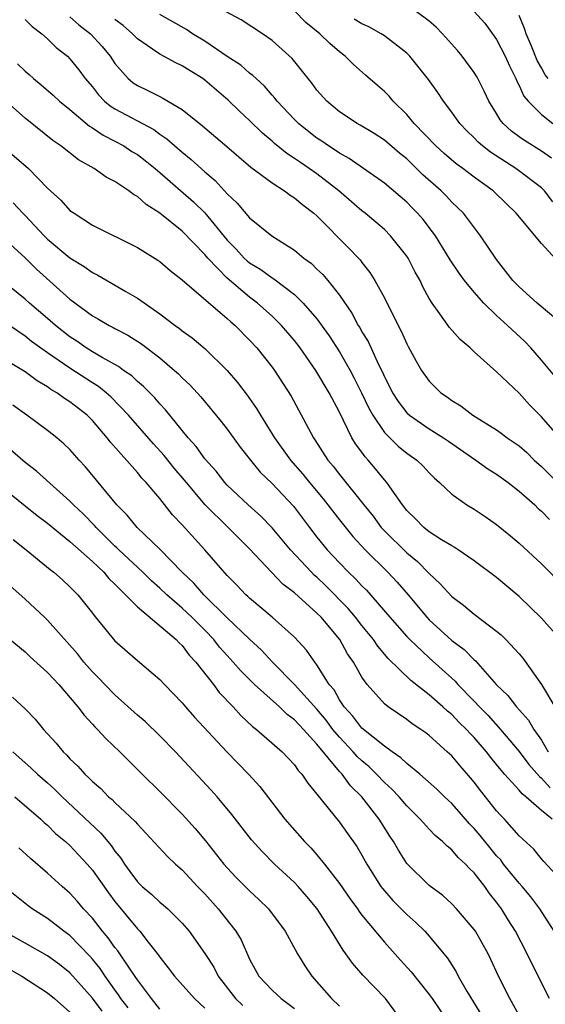
# Model space of a CAD drawing. Units: inches. Extents: x 2613000 to 2616000, y 1539000 to 1540763.
# Drawn here: x 2613541 to 2613587, y 1540474 to 1540562 of the extents above; entities that cross this region are included whole.
import ezdxf

# ---------------------------------------------------------------- set-up
doc = ezdxf.new("R2010")
doc.units = ezdxf.units.IN
doc.header["$MEASUREMENT"] = 0
doc.layers.add('LD26131539_2ft', color=122, linetype='Continuous')

msp = doc.modelspace()

# ---------------------------------------------------------------- linework, layer by layer
at = {"layer": 'LD26131539_2ft'}
for points, elevation in [([(2613588.988, 1540535), (2613586.611, 1540537), (2613585, 1540538.435), (2613584.458, 1540539), (2613583, 1540540.886), (2613581.574, 1540543), (2613580.039, 1540545), (2613579.525, 1540545.525), (2613579, 1540546.003), (2613578.525, 1540546.525), (2613578.046, 1540547), (2613576.437, 1540548.437), (2613575.877, 1540549), (2613575, 1540549.844), (2613574.36, 1540550.36), (2613573, 1540551.524), (2613572.099, 1540552.099), (2613570.855, 1540552.855), (2613570.578, 1540553), (2613569, 1540554.05), (2613567.865, 1540555), (2613567, 1540555.976), (2613566.57, 1540556.569), (2613564.794, 1540558.794), (2613563, 1540560.413), (2613562.143, 1540561), (2613560.244, 1540562.244), (2613558.855, 1540563)], 9002), ([(2613588.57, 1540540.57), (2613587, 1540542.293), (2613584.755, 1540545), (2613582.849, 1540546.849), (2613582.689, 1540547), (2613581, 1540548.228), (2613579.985, 1540549), (2613579.409, 1540549.41), (2613578.323, 1540550.323), (2613577.574, 1540551), (2613575.662, 1540553), (2613575, 1540553.799), (2613573.78, 1540555), (2613573.426, 1540555.426), (2613573, 1540555.854), (2613572.381, 1540556.381), (2613571.324, 1540557.324), (2613570.253, 1540558.253), (2613569.524, 1540559), (2613569, 1540559.402), (2613568.142, 1540560.142), (2613567.255, 1540561), (2613566.02, 1540562.02), (2613565, 1540563.052)], 9004), ([(2613587.899, 1540549.899), (2613587, 1540550.548), (2613585.484, 1540551.484), (2613585, 1540551.819), (2613584.317, 1540552.316), (2613583.593, 1540553), (2613583.325, 1540553.325), (2613583, 1540553.888), (2613582.317, 1540555), (2613581.899, 1540555.899), (2613581.335, 1540557), (2613581.216, 1540557.216), (2613581, 1540557.547), (2613579.937, 1540559), (2613579.513, 1540559.513), (2613578.19, 1540561), (2613577.604, 1540561.604), (2613577, 1540562.121), (2613575.82, 1540563)], 9008), ([(2613580.998, 1540562.998), (2613581.935, 1540561.935), (2613583, 1540560.476), (2613583.753, 1540559), (2613584.143, 1540558.143), (2613584.7, 1540557), (2613584.786, 1540556.786), (2613585, 1540556.381), (2613585.427, 1540555.427), (2613585.798, 1540555), (2613587, 1540553.793), (2613588.002, 1540553)], 9010), ([(2613541, 1540562.263), (2613541.635, 1540561.635), (2613542.504, 1540561), (2613543, 1540560.551), (2613543.775, 1540559.775), (2613544.766, 1540559), (2613545, 1540558.777), (2613545.792, 1540557.792), (2613546.364, 1540557), (2613547, 1540556.257), (2613547.55, 1540555.55), (2613548.087, 1540555), (2613548.578, 1540554.578), (2613549, 1540554.313), (2613552.459, 1540552.459), (2613553, 1540552.063), (2613553.639, 1540551.639), (2613555, 1540550.447), (2613555.8, 1540549.8), (2613557, 1540548.688), (2613557.917, 1540547.917), (2613559, 1540546.737), (2613559.905, 1540545.905), (2613561, 1540544.585), (2613562.977, 1540543), (2613565, 1540541.726), (2613565.843, 1540541), (2613566.511, 1540540.511), (2613567, 1540540.03), (2613567.534, 1540539.534), (2613567.98, 1540539), (2613569, 1540537.713), (2613570.103, 1540536.103), (2613570.679, 1540535), (2613570.807, 1540534.808), (2613571, 1540534.448), (2613571.558, 1540533.558), (2613572.479, 1540531.521), (2613572.831, 1540530.831), (2613573, 1540530.437), (2613573.497, 1540529.497), (2613573.739, 1540529), (2613574.226, 1540528.226), (2613575, 1540527.214), (2613575.232, 1540527), (2613577, 1540525.786), (2613578.262, 1540525), (2613578.701, 1540524.702), (2613581.157, 1540523), (2613582.23, 1540522.23), (2613583, 1540521.756), (2613584.031, 1540521), (2613585, 1540520.235), (2613586.397, 1540519), (2613586.701, 1540518.701), (2613587, 1540518.451), (2613587.708, 1540517.708)], 8994), ([(2613545, 1540562.502), (2613545.8, 1540561.8), (2613546.82, 1540561), (2613547.861, 1540559.861), (2613548.57, 1540559), (2613549, 1540558.351), (2613550.196, 1540557), (2613550.627, 1540556.627), (2613551, 1540556.379), (2613551.94, 1540555.94), (2613553, 1540555.397), (2613553.274, 1540555.274), (2613555, 1540554.237), (2613556.802, 1540552.802), (2613558.963, 1540550.963), (2613560.027, 1540550.027), (2613561.115, 1540549.115), (2613563, 1540547.703), (2613564.103, 1540547), (2613564.611, 1540546.611), (2613565, 1540546.38), (2613565.743, 1540545.744), (2613566.732, 1540545), (2613567, 1540544.76), (2613569.876, 1540541.876), (2613570.707, 1540541), (2613570.846, 1540540.847), (2613571, 1540540.626), (2613571.712, 1540539.712), (2613572.16, 1540539), (2613573, 1540537.479), (2613574.244, 1540535), (2613574.508, 1540534.508), (2613575, 1540533.368), (2613575.125, 1540533.125), (2613575.834, 1540531.834), (2613576.32, 1540531), (2613577, 1540530.035), (2613578.028, 1540529), (2613578.61, 1540528.609), (2613579, 1540528.316), (2613579.824, 1540527.824), (2613580.884, 1540527), (2613583, 1540525.689), (2613583.412, 1540525.413), (2613583.944, 1540525), (2613585, 1540524.271), (2613585.681, 1540523.681), (2613586.358, 1540523), (2613587, 1540522.42), (2613588.416, 1540521)], 8996), ([(2613588.631, 1540525), (2613587, 1540526.861), (2613585.934, 1540527.934), (2613585, 1540528.958), (2613583, 1540530.859), (2613581, 1540532.646), (2613580.63, 1540533), (2613579.741, 1540533.741), (2613578.805, 1540534.806), (2613577.95, 1540536.05), (2613577.255, 1540537), (2613577, 1540537.417), (2613576.439, 1540538.439), (2613576.176, 1540539), (2613575.753, 1540539.753), (2613575.108, 1540541), (2613575, 1540541.167), (2613573.561, 1540543), (2613573, 1540543.546), (2613571.291, 1540545), (2613571, 1540545.226), (2613568.949, 1540547), (2613567, 1540548.505), (2613566.302, 1540549), (2613565.517, 1540549.517), (2613565, 1540549.89), (2613564.319, 1540550.319), (2613563.215, 1540551.215), (2613563, 1540551.414), (2613562.138, 1540552.138), (2613561, 1540553.272), (2613560.108, 1540554.108), (2613559.096, 1540555.096), (2613557, 1540556.872), (2613556.823, 1540557), (2613555.692, 1540557.692), (2613555, 1540558.157), (2613554.418, 1540558.418), (2613553, 1540559.187), (2613552.359, 1540559.64), (2613551, 1540560.553), (2613550.568, 1540561), (2613549.723, 1540561.724), (2613549, 1540562.265)], 8998), ([(2613588.318, 1540530.318), (2613587, 1540531.895), (2613586.034, 1540533), (2613585.533, 1540533.533), (2613583.982, 1540535), (2613583, 1540535.902), (2613581.86, 1540537), (2613581, 1540537.966), (2613580.138, 1540539), (2613579.656, 1540539.656), (2613578.86, 1540540.86), (2613577.552, 1540543), (2613576.443, 1540544.443), (2613575.964, 1540545), (2613575.492, 1540545.492), (2613575, 1540545.994), (2613573, 1540547.693), (2613569.88, 1540549.88), (2613569, 1540550.356), (2613568.624, 1540550.624), (2613568.025, 1540551), (2613567.426, 1540551.426), (2613567, 1540551.702), (2613566.261, 1540552.261), (2613565.346, 1540553), (2613565, 1540553.348), (2613563.442, 1540555), (2613563.256, 1540555.256), (2613563, 1540555.528), (2613562.325, 1540556.325), (2613561.572, 1540557), (2613561.294, 1540557.294), (2613561, 1540557.498), (2613560.203, 1540558.203), (2613559, 1540558.99), (2613557, 1540560.347), (2613555.92, 1540561), (2613555.37, 1540561.37), (2613553, 1540562.713)], 9000), ([(2613588.013, 1540546.014), (2613587.254, 1540547), (2613587, 1540547.262), (2613584.699, 1540549), (2613582.441, 1540550.441), (2613581.733, 1540551), (2613581.343, 1540551.343), (2613581, 1540551.721), (2613580.345, 1540552.345), (2613579.713, 1540553), (2613579.428, 1540553.428), (2613579, 1540554.028), (2613578.27, 1540555), (2613577.769, 1540555.769), (2613576.937, 1540556.937), (2613575.276, 1540559), (2613575, 1540559.275), (2613573, 1540560.817), (2613572.729, 1540561), (2613571.605, 1540561.605), (2613571, 1540561.875), (2613570.303, 1540562.303)], 9006), ([(2613587.596, 1540557), (2613587.331, 1540557.331), (2613587, 1540557.966), (2613586.608, 1540558.608), (2613586.093, 1540559.907), (2613585.635, 1540561), (2613585.474, 1540561.474), (2613585, 1540562.64)], 9012), ([(2613540.326, 1540558.326), (2613541, 1540557.658), (2613541.357, 1540557.358), (2613541.745, 1540557), (2613542.441, 1540556.441), (2613543.517, 1540555.517), (2613544.057, 1540555), (2613545, 1540554.238), (2613546.753, 1540552.753), (2613547, 1540552.613), (2613547.954, 1540551.954), (2613549, 1540551.432), (2613549.796, 1540551), (2613550.521, 1540550.521), (2613551, 1540550.226), (2613551.701, 1540549.701), (2613552.577, 1540549), (2613553, 1540548.65), (2613556.013, 1540546.013), (2613557, 1540545.035), (2613559, 1540542.593), (2613559.794, 1540541.794), (2613560.52, 1540541), (2613560.768, 1540540.768), (2613561, 1540540.577), (2613561.999, 1540539.999), (2613563, 1540539.261), (2613563.17, 1540539.17), (2613565, 1540537.76), (2613565.783, 1540537), (2613567, 1540535.585), (2613568.077, 1540534.078), (2613569, 1540532.646), (2613569.954, 1540531), (2613570.319, 1540530.319), (2613570.977, 1540529), (2613571.628, 1540527.628), (2613571.975, 1540527), (2613573, 1540525.472), (2613574.239, 1540524.239), (2613575, 1540523.621), (2613575.887, 1540523), (2613576.454, 1540522.454), (2613577, 1540521.859), (2613577.425, 1540521.425), (2613577.926, 1540521), (2613579, 1540519.951), (2613580.354, 1540519), (2613581, 1540518.621), (2613581.978, 1540517.978), (2613583, 1540517.264), (2613584.249, 1540516.248), (2613585, 1540515.608), (2613587, 1540513.758), (2613589, 1540511.739)], 8992), ([(2613588.692, 1540507), (2613587, 1540508.927), (2613585, 1540510.832), (2613583, 1540512.533), (2613581, 1540514.018), (2613579.578, 1540515), (2613579.229, 1540515.228), (2613579, 1540515.347), (2613578.104, 1540515.896), (2613577, 1540516.62), (2613576.525, 1540517), (2613575.774, 1540517.774), (2613575, 1540518.522), (2613574.616, 1540519), (2613573.691, 1540520.31), (2613573.229, 1540521), (2613573, 1540521.253), (2613572.217, 1540522.217), (2613571.554, 1540523), (2613571.283, 1540523.283), (2613571, 1540523.696), (2613570.44, 1540524.44), (2613570.116, 1540525), (2613569, 1540527.276), (2613568.084, 1540529), (2613566.904, 1540531), (2613565.501, 1540533), (2613565, 1540533.65), (2613563.846, 1540535), (2613563, 1540535.831), (2613561.71, 1540537), (2613561, 1540537.527), (2613559, 1540539.204), (2613557.275, 1540541), (2613557, 1540541.335), (2613555, 1540543.405), (2613553, 1540545.017), (2613551.786, 1540545.786), (2613551, 1540546.489), (2613550.664, 1540546.664), (2613550.232, 1540547), (2613549, 1540547.831), (2613548.228, 1540548.228), (2613547.14, 1540549), (2613545.768, 1540549.768), (2613544.175, 1540551), (2613543.474, 1540551.474), (2613541, 1540553.466), (2613537, 1540557.012)], 8990), ([(2613539, 1540550.993), (2613541.3, 1540549), (2613543, 1540547.246), (2613544.174, 1540546.174), (2613545, 1540545.258), (2613545.359, 1540545), (2613547, 1540543.946), (2613551, 1540541.959), (2613552.821, 1540540.821), (2613553, 1540540.691), (2613553.909, 1540539.909), (2613555, 1540539.056), (2613559, 1540535.635), (2613559.324, 1540535.324), (2613559.714, 1540535), (2613561, 1540533.69), (2613561.63, 1540533), (2613563, 1540531.292), (2613563.22, 1540531), (2613564.704, 1540528.704), (2613566.685, 1540525), (2613566.82, 1540524.82), (2613567.971, 1540523), (2613568.45, 1540522.45), (2613569, 1540521.712), (2613571.163, 1540519), (2613571.99, 1540517.99), (2613572.721, 1540517), (2613573, 1540516.697), (2613575, 1540514.738), (2613575.96, 1540513.96), (2613577, 1540512.88), (2613577.983, 1540511.983), (2613579, 1540510.841), (2613580.06, 1540510.06), (2613581, 1540509.269), (2613583, 1540507.76), (2613583.417, 1540507.417), (2613583.834, 1540507), (2613585, 1540505.724), (2613585.341, 1540505.341), (2613587, 1540503.011), (2613588.183, 1540501)], 8988), ([(2613539.946, 1540545.946), (2613540.799, 1540545), (2613541, 1540544.803), (2613542.694, 1540543), (2613543, 1540542.703), (2613545, 1540541.044), (2613546.264, 1540540.264), (2613547, 1540539.729), (2613547.493, 1540539.493), (2613549.98, 1540538.019), (2613551, 1540537.446), (2613553, 1540536.044), (2613554.381, 1540535), (2613554.744, 1540534.745), (2613555, 1540534.53), (2613555.89, 1540533.89), (2613557, 1540532.954), (2613559, 1540531.001), (2613559.924, 1540529.924), (2613560.784, 1540528.785), (2613561.613, 1540527.613), (2613561.962, 1540527), (2613563.211, 1540525), (2613564.634, 1540523), (2613565.736, 1540521.736), (2613566.319, 1540521), (2613567.547, 1540519.547), (2613569, 1540517.687), (2613570.196, 1540516.196), (2613571.306, 1540515), (2613573.314, 1540513), (2613574.13, 1540512.13), (2613575.113, 1540511), (2613576.789, 1540509), (2613577, 1540508.776), (2613579, 1540506.927), (2613580.115, 1540506.114), (2613581, 1540505.196), (2613581.11, 1540505.11), (2613583, 1540502.983), (2613584.006, 1540502.006), (2613584.766, 1540501), (2613585.825, 1540499.825), (2613586.323, 1540499), (2613587, 1540498.036), (2613587.598, 1540497)], 8986), ([(2613539, 1540542.862), (2613541, 1540541.03), (2613542.024, 1540540.024), (2613545, 1540537.338), (2613547, 1540535.853), (2613547.551, 1540535.551), (2613548.486, 1540535), (2613548.833, 1540534.833), (2613549, 1540534.732), (2613550.145, 1540534.145), (2613551.364, 1540533.364), (2613553, 1540532.107), (2613554.318, 1540531), (2613554.676, 1540530.676), (2613555, 1540530.34), (2613555.696, 1540529.695), (2613556.651, 1540528.651), (2613558.456, 1540526.456), (2613559, 1540525.751), (2613560.163, 1540524.163), (2613561.069, 1540523), (2613561.938, 1540521.938), (2613563, 1540520.908), (2613564.894, 1540518.894), (2613566.33, 1540517), (2613567, 1540516.134), (2613567.908, 1540515), (2613569, 1540513.832), (2613569.804, 1540513), (2613570.429, 1540512.429), (2613571, 1540511.792), (2613571.401, 1540511.401), (2613573.486, 1540509), (2613575, 1540507.292), (2613575.275, 1540507), (2613577, 1540505.367), (2613579.295, 1540503.295), (2613579.544, 1540503), (2613581, 1540501.511), (2613581.473, 1540501), (2613582.239, 1540500.238), (2613583.355, 1540499), (2613585, 1540497.021), (2613585.878, 1540495.878), (2613586.804, 1540494.804), (2613587, 1540494.655), (2613587.776, 1540493.776)], 8984), ([(2613587.933, 1540491), (2613587, 1540491.783), (2613585.608, 1540493), (2613585.262, 1540493.262), (2613585, 1540493.585), (2613583.715, 1540495), (2613583, 1540495.878), (2613582.483, 1540496.482), (2613582.109, 1540497), (2613581, 1540498.274), (2613580.632, 1540498.632), (2613580.318, 1540499), (2613579.64, 1540499.64), (2613579, 1540500.315), (2613578.612, 1540500.612), (2613578.216, 1540501), (2613577, 1540502.086), (2613575.365, 1540503.365), (2613573.33, 1540505.33), (2613572.408, 1540506.408), (2613572.02, 1540507), (2613571, 1540508.27), (2613570.439, 1540509), (2613569.785, 1540509.785), (2613567.798, 1540511.798), (2613567, 1540512.553), (2613566.756, 1540512.756), (2613566.514, 1540513), (2613564.647, 1540515), (2613563, 1540516.969), (2613562.01, 1540518.01), (2613560.88, 1540519), (2613559, 1540520.778), (2613558.791, 1540521), (2613558.009, 1540522.009), (2613557, 1540523.126), (2613556.225, 1540524.225), (2613555.519, 1540525), (2613553.496, 1540527.496), (2613553, 1540528.01), (2613552.549, 1540528.548), (2613551.552, 1540529.552), (2613551, 1540530.007), (2613550.498, 1540530.498), (2613549.769, 1540531), (2613549.333, 1540531.333), (2613547.856, 1540532.144), (2613547, 1540532.659), (2613546.454, 1540533), (2613545.603, 1540533.603), (2613545, 1540533.989), (2613543.709, 1540535), (2613543, 1540535.625), (2613541.385, 1540537), (2613541, 1540537.356), (2613539, 1540538.977)], 8982), ([(2613589, 1540485.298), (2613587.213, 1540487.213), (2613587, 1540487.453), (2613586.311, 1540488.311), (2613585, 1540489.526), (2613583.709, 1540491), (2613583.353, 1540491.354), (2613583, 1540491.754), (2613581.549, 1540493.549), (2613581, 1540494.28), (2613580.676, 1540494.676), (2613579.738, 1540495.738), (2613579, 1540496.631), (2613578.608, 1540497), (2613577, 1540498.44), (2613576.686, 1540498.687), (2613576.237, 1540499), (2613575.487, 1540499.487), (2613575, 1540499.87), (2613573.339, 1540501), (2613573, 1540501.27), (2613571.467, 1540503), (2613571, 1540503.659), (2613570.508, 1540504.508), (2613570.25, 1540505), (2613569.732, 1540505.732), (2613569.035, 1540507), (2613567.366, 1540509), (2613567, 1540509.372), (2613565, 1540511.175), (2613563.953, 1540511.953), (2613562.949, 1540513), (2613561, 1540515.085), (2613560.035, 1540516.036), (2613559.091, 1540517), (2613557.054, 1540519), (2613555.37, 1540521), (2613555.209, 1540521.209), (2613554.288, 1540522.288), (2613553.401, 1540523.401), (2613552.441, 1540524.441), (2613550.201, 1540527), (2613548.63, 1540528.63), (2613548.213, 1540529), (2613547.548, 1540529.548), (2613547, 1540529.887), (2613545, 1540531.187), (2613543, 1540532.566), (2613541.581, 1540533.581), (2613541, 1540534.039), (2613539.604, 1540535)], 8980), ([(2613588.139, 1540481), (2613586.863, 1540483), (2613586.06, 1540484.06), (2613585.265, 1540485), (2613585, 1540485.29), (2613583.625, 1540487), (2613583.36, 1540487.359), (2613583, 1540487.743), (2613582.429, 1540488.43), (2613581.547, 1540489.547), (2613581, 1540490.179), (2613580.591, 1540490.591), (2613579.663, 1540491.663), (2613579, 1540492.397), (2613578.356, 1540493), (2613577.673, 1540493.673), (2613576.161, 1540495), (2613575, 1540495.956), (2613574.475, 1540496.475), (2613573.693, 1540497), (2613573, 1540497.497), (2613571, 1540499.099), (2613570.188, 1540500.188), (2613569.415, 1540501), (2613569, 1540501.623), (2613568.516, 1540502.516), (2613568.098, 1540503), (2613567, 1540504.746), (2613566.8, 1540505), (2613566.06, 1540506.06), (2613565, 1540507.208), (2613563.016, 1540509), (2613561, 1540510.681), (2613560.843, 1540510.843), (2613560.656, 1540511), (2613559.855, 1540511.855), (2613559, 1540512.729), (2613557.015, 1540515), (2613555, 1540517.225), (2613554.136, 1540518.136), (2613553, 1540519.568), (2613551.781, 1540521), (2613551.396, 1540521.396), (2613551, 1540521.885), (2613548.611, 1540524.611), (2613548.324, 1540525), (2613547, 1540526.544), (2613546.534, 1540527), (2613545, 1540528.196), (2613544.502, 1540528.502), (2613543.838, 1540529), (2613543.302, 1540529.302), (2613543, 1540529.527), (2613542.068, 1540530.068), (2613541, 1540530.877), (2613539.681, 1540531.681)], 8978), ([(2613587.696, 1540475), (2613586.121, 1540478.121), (2613585.707, 1540479), (2613584.68, 1540481), (2613584.03, 1540482.03), (2613583.445, 1540483), (2613583, 1540483.611), (2613582.375, 1540484.376), (2613581.949, 1540485), (2613581, 1540486.209), (2613580.59, 1540486.589), (2613580.228, 1540487), (2613579.583, 1540487.583), (2613579, 1540488.271), (2613578.58, 1540488.58), (2613578.176, 1540489), (2613577.528, 1540489.528), (2613577, 1540490.098), (2613576.202, 1540491), (2613575, 1540492.18), (2613574.305, 1540493), (2613573.67, 1540493.67), (2613573, 1540494.262), (2613572.303, 1540495), (2613571.65, 1540495.65), (2613571, 1540496.182), (2613570.583, 1540496.583), (2613570.231, 1540497), (2613569, 1540498.295), (2613568.416, 1540499), (2613567.818, 1540499.818), (2613567, 1540500.8), (2613565, 1540502.993), (2613563.049, 1540505), (2613562.072, 1540506.072), (2613561, 1540507.027), (2613559, 1540508.933), (2613556.921, 1540511), (2613556.033, 1540512.033), (2613554.989, 1540513), (2613553, 1540515.056), (2613550.97, 1540517), (2613550.088, 1540518.088), (2613549.182, 1540519), (2613546.397, 1540522.397), (2613545.831, 1540523), (2613545, 1540523.935), (2613544.465, 1540524.464), (2613543.816, 1540525), (2613543, 1540525.639), (2613541.149, 1540527), (2613539.904, 1540527.904)], 8976), ([(2613585.886, 1540471.886), (2613584.178, 1540475), (2613583.172, 1540477), (2613582.493, 1540478.493), (2613582.242, 1540479), (2613581.104, 1540481), (2613581, 1540481.154), (2613579.421, 1540483), (2613579, 1540483.448), (2613578.205, 1540484.205), (2613577, 1540485.093), (2613575, 1540487.052), (2613574.246, 1540488.246), (2613573.823, 1540489), (2613573.489, 1540489.489), (2613572.547, 1540491), (2613571, 1540492.988), (2613569.975, 1540493.975), (2613569.236, 1540495), (2613569, 1540495.252), (2613567, 1540497.685), (2613565.81, 1540499), (2613565.407, 1540499.407), (2613565, 1540499.862), (2613564.337, 1540500.336), (2613563.649, 1540501), (2613561.437, 1540503), (2613560.217, 1540504.217), (2613559.548, 1540505), (2613559, 1540505.574), (2613558.319, 1540506.319), (2613557.798, 1540507), (2613557, 1540507.837), (2613555.85, 1540509), (2613555, 1540509.804), (2613553.614, 1540511), (2613553, 1540511.586), (2613552.251, 1540512.251), (2613551.488, 1540513), (2613549.352, 1540515), (2613549.182, 1540515.183), (2613549, 1540515.341), (2613548.175, 1540516.175), (2613547.322, 1540517), (2613547.179, 1540517.179), (2613546.195, 1540518.195), (2613545.325, 1540519), (2613545, 1540519.345), (2613542.011, 1540522.011), (2613541, 1540522.779), (2613539, 1540524.528)], 8974), ([(2613539, 1540520.558), (2613541, 1540518.913), (2613542.071, 1540518.071), (2613543, 1540517.366), (2613545, 1540515.752), (2613547, 1540513.959), (2613548.005, 1540513), (2613548.45, 1540512.45), (2613549, 1540511.941), (2613549.943, 1540511), (2613551, 1540509.912), (2613554.466, 1540507), (2613554.72, 1540506.72), (2613555, 1540506.472), (2613555.622, 1540505.622), (2613556.201, 1540505), (2613557.77, 1540503), (2613558.3, 1540502.3), (2613559.531, 1540501), (2613560.226, 1540500.227), (2613561.261, 1540499.261), (2613561.622, 1540499), (2613563.905, 1540497), (2613565, 1540495.825), (2613565.329, 1540495.329), (2613565.651, 1540495), (2613566.192, 1540494.191), (2613567, 1540493.217), (2613569, 1540490.728), (2613569.722, 1540489.723), (2613570.551, 1540488.551), (2613571, 1540487.781), (2613571.427, 1540487), (2613572.701, 1540485), (2613572.826, 1540484.826), (2613573.755, 1540483.755), (2613575, 1540482.497), (2613575.791, 1540481.791), (2613576.598, 1540481), (2613577, 1540480.558), (2613578.308, 1540479), (2613578.612, 1540478.612), (2613579.39, 1540477.39), (2613579.585, 1540477), (2613580.389, 1540475.611), (2613581.986, 1540473)], 8972), ([(2613539.931, 1540515.931), (2613541.102, 1540515), (2613543.243, 1540513.243), (2613543.574, 1540513), (2613544.333, 1540512.333), (2613545, 1540511.711), (2613545.34, 1540511.34), (2613545.694, 1540511), (2613547, 1540509.357), (2613547.149, 1540509.149), (2613547.284, 1540509), (2613549, 1540506.888), (2613551, 1540505.136), (2613553, 1540503.46), (2613553.422, 1540503), (2613555, 1540501.363), (2613555.302, 1540501), (2613556.1, 1540500.1), (2613558.956, 1540497), (2613560.895, 1540495), (2613561.896, 1540493.896), (2613564.126, 1540491), (2613565.875, 1540489), (2613566.438, 1540488.438), (2613567, 1540487.811), (2613567.664, 1540487), (2613569, 1540485.273), (2613569.929, 1540483.929), (2613570.595, 1540483), (2613570.753, 1540482.753), (2613571, 1540482.429), (2613573, 1540480.023), (2613574.442, 1540478.442), (2613575.377, 1540477.377), (2613577, 1540475.355), (2613577.252, 1540475), (2613578.615, 1540473)], 8970), ([(2613574.597, 1540473), (2613573.092, 1540475), (2613571.082, 1540477.082), (2613570.151, 1540478.151), (2613569.575, 1540479), (2613569.321, 1540479.321), (2613568.298, 1540481), (2613567.015, 1540483), (2613566.101, 1540484.101), (2613565.321, 1540485), (2613565, 1540485.339), (2613563.22, 1540487), (2613562.106, 1540488.106), (2613561.164, 1540489.164), (2613559.421, 1540491.421), (2613558.105, 1540493), (2613557.585, 1540493.585), (2613554.385, 1540497), (2613553, 1540498.416), (2613551.694, 1540499.694), (2613551, 1540500.281), (2613549, 1540502.072), (2613548.095, 1540503), (2613547.572, 1540503.572), (2613547, 1540504.135), (2613546.244, 1540505), (2613545.699, 1540505.699), (2613543, 1540508.743), (2613542.728, 1540509), (2613541, 1540510.596), (2613538.278, 1540513)], 8968), ([(2613539.663, 1540507), (2613541, 1540505.903), (2613541.461, 1540505.461), (2613543, 1540504.062), (2613543.995, 1540503), (2613545.714, 1540501), (2613546.257, 1540500.257), (2613547, 1540499.467), (2613547.217, 1540499.217), (2613547.456, 1540499), (2613548.193, 1540498.192), (2613549.437, 1540497), (2613551.423, 1540495), (2613553, 1540493.46), (2613555, 1540491.454), (2613556.161, 1540490.161), (2613557.067, 1540489.067), (2613558.699, 1540487), (2613559, 1540486.652), (2613559.803, 1540485.803), (2613561, 1540484.598), (2613561.828, 1540483.828), (2613562.667, 1540483), (2613564.178, 1540481), (2613565.276, 1540479), (2613565.925, 1540477.925), (2613566.543, 1540477), (2613568.299, 1540475), (2613569, 1540474.343)], 8966), ([(2613539.883, 1540501.883), (2613541, 1540500.833), (2613541.906, 1540499.905), (2613542.656, 1540499), (2613543.777, 1540497.777), (2613544.401, 1540497), (2613544.712, 1540496.712), (2613545, 1540496.385), (2613545.712, 1540495.712), (2613546.331, 1540495), (2613546.688, 1540494.688), (2613547, 1540494.352), (2613547.735, 1540493.734), (2613548.442, 1540493), (2613548.75, 1540492.75), (2613549, 1540492.488), (2613550.803, 1540490.803), (2613551, 1540490.542), (2613551.759, 1540489.759), (2613553.673, 1540487.673), (2613554.393, 1540487), (2613555, 1540486.467), (2613556.356, 1540485), (2613557, 1540484.332), (2613558.2, 1540483), (2613559.784, 1540481), (2613560.239, 1540480.239), (2613561, 1540478.53), (2613561.818, 1540477), (2613563, 1540475.765), (2613563.805, 1540475), (2613565, 1540474.119)], 8964), ([(2613539.901, 1540497), (2613541.553, 1540495.553), (2613542.116, 1540495), (2613543, 1540494.231), (2613543.645, 1540493.646), (2613544.291, 1540493), (2613547.756, 1540489.756), (2613548.659, 1540488.659), (2613549, 1540488.15), (2613549.519, 1540487.519), (2613549.848, 1540487), (2613550.343, 1540486.343), (2613551, 1540485.423), (2613551.43, 1540485), (2613552.28, 1540484.28), (2613553, 1540483.604), (2613553.34, 1540483.339), (2613553.716, 1540483), (2613555, 1540481.716), (2613555.618, 1540481), (2613557.025, 1540479.025), (2613557.805, 1540477.804), (2613558.213, 1540477), (2613559.752, 1540475), (2613560.384, 1540474.384)], 8962), ([(2613540.101, 1540493), (2613542.393, 1540491), (2613542.704, 1540490.704), (2613543, 1540490.453), (2613543.724, 1540489.724), (2613544.604, 1540489), (2613545, 1540488.64), (2613546.538, 1540487), (2613547, 1540486.462), (2613548.422, 1540484.421), (2613549, 1540483.649), (2613551, 1540481.232), (2613551.229, 1540481), (2613551.961, 1540480.039), (2613552.878, 1540478.878), (2613553, 1540478.685), (2613553.76, 1540477.76), (2613554.318, 1540477), (2613556.08, 1540475), (2613557, 1540474.162)], 8960), ([(2613553, 1540474.062), (2613552.268, 1540475), (2613551, 1540476.685), (2613550.879, 1540476.879), (2613550.287, 1540477.713), (2613549.26, 1540479.26), (2613549, 1540479.567), (2613548.414, 1540480.414), (2613547.908, 1540481), (2613547, 1540482.161), (2613546.215, 1540483), (2613545.66, 1540483.66), (2613545, 1540484.389), (2613544.292, 1540485), (2613543, 1540486.176), (2613541.487, 1540487.486), (2613540.45, 1540488.45)], 8958), ([(2613550.179, 1540474.179), (2613549.541, 1540475), (2613549.333, 1540475.334), (2613549, 1540475.775), (2613548.122, 1540477), (2613547.674, 1540477.674), (2613547, 1540478.515), (2613546.774, 1540478.773), (2613545, 1540480.614), (2613544.462, 1540481), (2613543.647, 1540481.647), (2613543, 1540482.129), (2613541.644, 1540483), (2613541.275, 1540483.275), (2613539.059, 1540485.059)], 8956), ([(2613547.87, 1540473.87), (2613547, 1540475.047), (2613545, 1540477.314), (2613544.057, 1540478.057), (2613543, 1540478.825), (2613541, 1540479.932), (2613539, 1540481.084)], 8954), ([(2613539.626, 1540477.626), (2613540.703, 1540477), (2613543, 1540475.519), (2613543.624, 1540475), (2613545, 1540473.782)], 8952)]:
    msp.add_lwpolyline(points, dxfattribs=dict(at, elevation=elevation))

doc.saveas('drawing.dxf')
